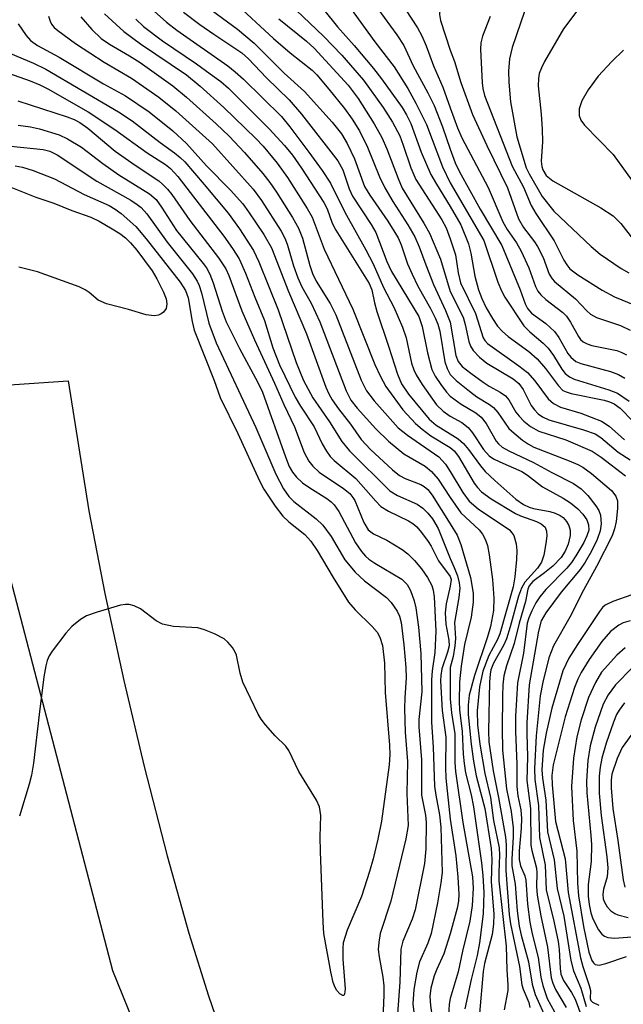
# Model space of a CAD drawing. Units: inches. Extents: x 1261761 to 1267761, y 481455 to 485455.
# Drawn here: x 1265933 to 1266027, y 481616 to 481770 of the extents above; entities that cross this region are included whole.
import ezdxf

# ---------------------------------------------------------------- set-up
doc = ezdxf.new("R2010")
doc.units = ezdxf.units.IN
doc.header["$MEASUREMENT"] = 0
doc.layers.add('TRANS-Road', color=130, linetype='Continuous')
doc.layers.add('Undefined', color=1, linetype='Continuous')

msp = doc.modelspace()

# ---------------------------------------------------------------- linework, layer by layer
at = {"layer": 'TRANS-Road'}
msp.add_polyline3d([(1265955.28, 481601.52, 0), (1265947.28, 481621.3, 0), (1265923.43, 481712.38, 0), (1265940.29, 481713.54, 0), (1265943.49, 481693.19, 0), (1265946.02, 481680.27, 0), (1265948.99, 481666.68, 0), (1265952.17, 481653.23, 0), (1265955.76, 481639.27, 0), (1265959.16, 481627.22, 0), (1265962.21, 481617.4, 0), (1265965.33, 481608.37, 0)], dxfattribs=at)
at = {"layer": 'Undefined'}
msp.add_line((1266000, 481668.72, 238), (1266000, 481663.81, 238), dxfattribs=at)
for points, elevation in [([(1265983.7, 481778.45), (1265991.64, 481767.56), (1265992.72, 481765.93), (1265994.2, 481762.75), (1265996.49, 481758.54), (1265997.46, 481756.55), (1265998.76, 481753.23), (1266000, 481749.73)], 210), ([(1265972.75, 481774.51), (1265980.19, 481767.39), (1265983.06, 481764.43), (1265986.46, 481760.48), (1265989.5, 481756.23), (1265990.95, 481753.93), (1265992.1, 481751.79), (1265992.66, 481750.34), (1265993.83, 481746.78), (1265994.63, 481744.96), (1265998.7, 481738.67), (1265999.33, 481737.42), (1266000, 481735.71)], 216), ([(1265978.29, 481773.93), (1265982.37, 481768.82), (1265984.98, 481765.92), (1265988.02, 481762.34), (1265989.27, 481760.73), (1265992.49, 481756.22), (1265993.16, 481755.1), (1265993.81, 481753.73), (1265995.47, 481749.26), (1265996.97, 481745.77), (1265997.82, 481744.25), (1266000, 481740.77)], 214), ([(1265982.73, 481774.09), (1265988.23, 481766.47), (1265991.23, 481762.59), (1265993.34, 481759.18), (1265994.62, 481756.91), (1265996.27, 481753.55), (1265998.79, 481746.97), (1266000, 481744.48)], 212), ([(1266000, 481774), (1265999.33, 481773.34), (1265998.83, 481772.59), (1265998.38, 481771.43), (1265998.29, 481770.76), (1265998.48, 481769.8), (1266000, 481765.21)], 206), ([(1265961.05, 481772.62), (1265966.74, 481768.46), (1265969.36, 481766.3), (1265974.01, 481761.59), (1265977.22, 481758.75), (1265981.55, 481753.95), (1265983.02, 481752.09), (1265983.88, 481750.6), (1265985.03, 481748.2), (1265986.58, 481743.91), (1265987.43, 481742.52), (1265990.22, 481738.49), (1265991.84, 481735.88), (1265992.34, 481734.78), (1265993.33, 481731.79), (1265994.02, 481730.17), (1265994.92, 481728.32), (1265996.9, 481724.83), (1265997.65, 481723.36), (1265998.05, 481722.37), (1265998.35, 481721.27), (1265999.13, 481716.51), (1265999.5, 481715.45), (1266000, 481714.52)], 222), ([(1265966.18, 481772.75), (1265972.36, 481767), (1265974.98, 481764.77), (1265978.39, 481762.04), (1265979.15, 481761.33), (1265981.04, 481759.12), (1265983.44, 481756.06), (1265984.64, 481754.39), (1265985.79, 481752.58), (1265987.08, 481750.01), (1265988.94, 481745.41), (1265989.75, 481743.66), (1265991.03, 481741.54), (1265993.39, 481737.91), (1265994.47, 481736.02), (1265995.16, 481734.45), (1265996.16, 481731.65), (1265997.39, 481728.59), (1265999.26, 481724.52), (1266000, 481722.66)], 220), ([(1265937.2, 481770.51), (1265937.44, 481769.71), (1265937.68, 481769.25), (1265938.1, 481768.73), (1265938.64, 481768.24), (1265941.41, 481766.23), (1265945.89, 481763.32), (1265950.17, 481760.82), (1265954.44, 481757.82), (1265957.1, 481755.73), (1265962.86, 481750.57), (1265969.18, 481743.49), (1265970.51, 481741.69), (1265973.55, 481736.91), (1265974.2, 481735.72), (1265974.57, 481734.71), (1265975.5, 481731.47), (1265976.16, 481729.6), (1265976.81, 481728.22), (1265978.23, 481725.64), (1265979.62, 481722.72), (1265983.71, 481711.98), (1265984.43, 481710.5), (1265985.43, 481709.23), (1265988.34, 481706.04), (1265990.35, 481704.1), (1265992.74, 481702.12), (1265996.06, 481700.19), (1265997.08, 481699.37), (1265998.11, 481698.16), (1266000, 481695.27)], 234), ([(1265942.28, 481770.39), (1265943.98, 481768.4), (1265945.41, 481767.03), (1265946.72, 481766.12), (1265949.87, 481764.33), (1265951.53, 481763.26), (1265956.65, 481759.59), (1265958.78, 481757.86), (1265963.41, 481753.7), (1265965.43, 481751.75), (1265967.81, 481749.22), (1265970.72, 481745.91), (1265971.8, 481744.51), (1265972.84, 481742.98), (1265975.35, 481739.04), (1265976.29, 481737.39), (1265976.88, 481735.83), (1265978.04, 481731.56), (1265978.47, 481730.28), (1265979.05, 481729.1), (1265981.21, 481725.61), (1265982.12, 481723.84), (1265986.09, 481713.64), (1265986.93, 481711.96), (1265988.12, 481710.38), (1265991.87, 481706.19), (1265993.29, 481705.01), (1265998.2, 481701.62), (1265999.24, 481700.5), (1266000, 481699.33)], 232), ([(1265945.97, 481770.85), (1265948.99, 481768.1), (1265951.56, 481766.18), (1265958.75, 481761.31), (1265960.89, 481759.54), (1265964.58, 481756.22), (1265969.62, 481751.41), (1265970.75, 481750.19), (1265972.93, 481747.55), (1265974.55, 481745.3), (1265977.65, 481740.43), (1265978.39, 481739.09), (1265980.28, 481734.1), (1265984.75, 481724.72), (1265988.22, 481716.07), (1265989.09, 481714.19), (1265989.92, 481712.62), (1265992.58, 481709), (1265994.55, 481706.87), (1265995.63, 481705.94), (1265996.98, 481704.91), (1266000, 481703.1)], 230), ([(1265953.73, 481771.3), (1265955.64, 481769.56), (1265957.27, 481768.31), (1265965.21, 481762.73), (1265966.38, 481761.82), (1265967.66, 481760.67), (1265973.6, 481754.81), (1265974.92, 481753.22), (1265977.88, 481749.27), (1265980, 481746.36), (1265981.28, 481744.42), (1265983.52, 481739.85), (1265986.8, 481734), (1265987.94, 481731.78), (1265989.56, 481728.1), (1265991.17, 481725.04), (1265992.55, 481721.9), (1265993.08, 481720.25), (1265993.95, 481716.3), (1265994.31, 481715.21), (1265994.66, 481714.44), (1265995.61, 481712.93), (1265997.87, 481709.78), (1265998.9, 481708.76), (1266000, 481708.02)], 226), ([(1265958.3, 481771.14), (1265960.87, 481769.22), (1265963.06, 481767.69), (1265967.44, 481764.79), (1265968.47, 481763.84), (1265971.28, 481760.85), (1265974.82, 481757.44), (1265976.76, 481755.19), (1265982.44, 481747.89), (1265983.23, 481746.51), (1265984.22, 481743.51), (1265984.73, 481742.37), (1265987.65, 481737.94), (1265988.34, 481736.72), (1265990.07, 481732.17), (1265990.8, 481730.59), (1265995.1, 481723.55), (1265995.63, 481722.01), (1265996.42, 481717.89), (1265997.13, 481715.31), (1265997.66, 481714.26), (1265998.5, 481712.94), (1265999.41, 481711.73), (1266000, 481711.14)], 224), ([(1265992.98, 481771.54), (1265994.86, 481768.66), (1265995.56, 481767.42), (1265996.24, 481765.86), (1265997.36, 481762.73), (1265998.81, 481759.4), (1266000, 481756.16)], 208), ([(1266020.08, 481771.7), (1266017.72, 481768.51), (1266014.74, 481763.41), (1266014.24, 481762.43), (1266013.91, 481761.54), (1266013.77, 481760.78), (1266013.74, 481759.63), (1266014.2, 481755.17), (1266014.37, 481752.86), (1266014.4, 481750.84), (1266014.22, 481747.86), (1266014.29, 481747.01), (1266014.44, 481746.48), (1266014.99, 481745.63), (1266016.01, 481744.78), (1266023.53, 481740.57), (1266025.47, 481739.32), (1266026.66, 481738.08), (1266029.34, 481734.61)], 200), ([(1265932.47, 481769.3), (1265933.72, 481767.5), (1265934.39, 481766.7), (1265935.48, 481765.91), (1265938.86, 481764.12), (1265945.8, 481759.93), (1265949.26, 481758.04), (1265952.94, 481755.53), (1265956.61, 481752.59), (1265958.79, 481750.61), (1265961.91, 481747.14), (1265965.66, 481743.33), (1265967.57, 481741.18), (1265968.48, 481739.94), (1265970.84, 481736.36), (1265972.04, 481734.32), (1265974.72, 481727.47), (1265977.55, 481720.87), (1265980.55, 481712.53), (1265981.01, 481711.49), (1265981.55, 481710.54), (1265982.53, 481709.16), (1265984.42, 481706.74), (1265986.05, 481704.33), (1265987.53, 481702.78), (1265990.96, 481699.61), (1265992.04, 481698.73), (1265992.93, 481698.24), (1265995.42, 481697.31), (1265995.92, 481697.03), (1265996.5, 481696.52), (1265997.16, 481695.63), (1266000, 481691.19)], 236), ([(1265950.84, 481770.04), (1265952.05, 481768.91), (1265955, 481766.65), (1265960.32, 481763.06), (1265962.49, 481761.51), (1265964.12, 481760.28), (1265965.33, 481759.23), (1265971.71, 481752.91), (1265974.1, 481750.28), (1265975.36, 481748.76), (1265976.76, 481746.76), (1265980.22, 481741.37), (1265980.75, 481740.37), (1265981.56, 481738.17), (1265982.09, 481737.07), (1265987.34, 481728.75), (1265987.74, 481727.75), (1265988.13, 481725.73), (1265988.52, 481724.33), (1265990.35, 481718.96), (1265991.73, 481714.57), (1265992.35, 481713.07), (1265993.48, 481711.45), (1265996.69, 481707.53), (1265997.78, 481706.61), (1266000, 481705.24)], 228), ([(1265973.22, 481770.06), (1265977.51, 481766.6), (1265978.74, 481765.48), (1265984.04, 481759.71), (1265985.6, 481757.64), (1265988.12, 481753.67), (1265989.3, 481751.55), (1265990.09, 481749.79), (1265991.83, 481745.15), (1265992.5, 481743.65), (1265995.88, 481738.13), (1265996.73, 481736.58), (1265998.48, 481732.53), (1266000, 481727.49)], 218), ([(1265930.25, 481765.11), (1265934.87, 481763.14), (1265936.79, 481762.22), (1265948.15, 481755.56), (1265950.29, 481754.14), (1265954.65, 481750.78), (1265956.92, 481749.15), (1265957.8, 481748.42), (1265958.5, 481747.72), (1265961.52, 481744.22), (1265965.27, 481739.7), (1265967.07, 481737.25), (1265969.26, 481733.9), (1265970.1, 481732.1), (1265973.11, 481724.59), (1265975.91, 481716.38), (1265977.05, 481713.55), (1265978.52, 481710.88), (1265981.12, 481707.09), (1265983.04, 481704.04), (1265984.23, 481702.56), (1265990.56, 481696.33), (1265991.76, 481695.58), (1265994.81, 481694.23), (1265995.7, 481693.6), (1265996.51, 481692.86), (1265997.21, 481691.93), (1265998.09, 481690.42), (1266000, 481685.73)], 238), ([(1266000, 481765.21), (1266000.66, 481763.42), (1266001.67, 481760.16), (1266003.47, 481755.16), (1266005.72, 481750.28), (1266008.95, 481743.7), (1266010.64, 481738.83), (1266011.43, 481737.49), (1266013.16, 481735.23), (1266013.61, 481734.52), (1266014.5, 481732.77), (1266015.47, 481730.21), (1266015.91, 481729.48), (1266016.27, 481729.04), (1266019.57, 481726.34), (1266021.33, 481724.44), (1266021.9, 481723.93), (1266022.87, 481723.4), (1266026.62, 481722.14), (1266028.1, 481721.44)], 206), ([(1266027.09, 481765.2), (1266025.26, 481763.41), (1266023.11, 481761.13), (1266021.53, 481758.98), (1266020.56, 481757.28), (1266020.13, 481756.03), (1266020.15, 481754.98), (1266020.41, 481754.27), (1266020.98, 481753.45), (1266025.45, 481748.91), (1266029.11, 481743.83)], 198), ([(1265927.69, 481762.76), (1265934.32, 481760.38), (1265935.86, 481759.75), (1265937.09, 481759.14), (1265943.41, 481755.56), (1265947.56, 481752.8), (1265952.64, 481749.15), (1265955.49, 481747.31), (1265956.28, 481746.71), (1265957.41, 481745.46), (1265964.62, 481736.1), (1265965.98, 481734.19), (1265966.98, 481732.57), (1265968.01, 481730.36), (1265969.44, 481726.57), (1265970.95, 481722.94), (1265972.29, 481718.67), (1265973.33, 481716.03), (1265975.73, 481710.95), (1265976.58, 481709.54), (1265978.73, 481706.33), (1265979.97, 481703.67), (1265980.64, 481702.53), (1265981.25, 481701.7), (1265981.85, 481701.08), (1265985.24, 481698.26), (1265988.38, 481694.69), (1265989.16, 481693.9), (1265990.33, 481693.15), (1265993.48, 481691.66), (1265994.15, 481691.23), (1265994.77, 481690.7), (1265995.52, 481689.83), (1265996.55, 481688.43), (1265997.01, 481687.69), (1265998.17, 481685.41), (1266000, 481682.93)], 240), ([(1265932.43, 481757.27), (1265940.14, 481754.79), (1265941.21, 481754.36), (1265942.11, 481753.89), (1265943.33, 481753.02), (1265947.64, 481749.43), (1265950.77, 481747.2), (1265954.46, 481744.75), (1265955.09, 481744.22), (1265955.81, 481743.47), (1265956.49, 481742.61), (1265959.3, 481738.56), (1265963.79, 481732.76), (1265964.93, 481731.02), (1265965.38, 481730), (1265967.43, 481724.46), (1265969.4, 481719.95), (1265972.55, 481713.13), (1265973.96, 481709.83), (1265975.66, 481706.33), (1265977.15, 481702.33), (1265977.9, 481700.96), (1265978.54, 481700.16), (1265979.5, 481699.27), (1265983.3, 481696.69), (1265984.29, 481695.9), (1265984.78, 481695.31), (1265985.07, 481694.82), (1265986.47, 481691.39), (1265987.16, 481690.23), (1265988, 481689.59), (1265990.07, 481688.61), (1265991.29, 481687.91), (1265992.48, 481687.15), (1265993.38, 481686.46), (1265994.42, 481685.43), (1265995.51, 481684.16), (1265996.44, 481682.79), (1265997.1, 481681.54), (1265997.33, 481680.83), (1265997.49, 481679.75), (1265997.74, 481674.38), (1265997.58, 481671.06), (1265997.16, 481668.21), (1265997.04, 481666.78), (1265997.07, 481660.2), (1265997.34, 481656.27), (1265997.54, 481650.19), (1265997.72, 481648.75), (1265998.33, 481645.72), (1265998.54, 481643.78), (1265998.71, 481636.71), (1265998.54, 481635.06), (1265998.01, 481631.93), (1265996.99, 481627.17), (1265996.48, 481625.62), (1265995.2, 481622.71), (1265994.76, 481621.1), (1265994.3, 481618.38), (1265994.17, 481616.17), (1265994.34, 481614.43)], 242), ([(1266000, 481756.16), (1266001.12, 481753.06), (1266001.79, 481751.49), (1266005.93, 481743.72), (1266008.2, 481738.36), (1266008.89, 481737.19), (1266010.36, 481735.06), (1266011.06, 481733.79), (1266012.28, 481731.15), (1266013.3, 481728.24), (1266013.67, 481727.54), (1266014.14, 481726.94), (1266014.92, 481726.23), (1266017.59, 481724.17), (1266018.14, 481723.63), (1266018.79, 481722.68), (1266020.02, 481720.43), (1266020.34, 481719.99), (1266020.76, 481719.59), (1266021.38, 481719.28), (1266022.11, 481719.06), (1266026.04, 481718.24), (1266026.82, 481717.96), (1266027.52, 481717.57)], 208), ([(1265932.48, 481753.48), (1265934.38, 481753.23), (1265935.78, 481752.9), (1265938.87, 481751.94), (1265940.17, 481751.35), (1265942.34, 481750.05), (1265945.68, 481747.5), (1265948.17, 481745.73), (1265952.99, 481742.74), (1265954.01, 481741.84), (1265954.85, 481740.68), (1265957.22, 481737.03), (1265961.38, 481731.87), (1265961.88, 481731.15), (1265962.43, 481730.16), (1265962.96, 481728.81), (1265964.33, 481724.41), (1265964.99, 481722.76), (1265967.03, 481718.56), (1265969.94, 481713.26), (1265970.65, 481711.76), (1265974.22, 481701.62), (1265974.84, 481700.15), (1265975.34, 481699.25), (1265975.95, 481698.45), (1265976.89, 481697.58), (1265978.03, 481696.78), (1265980.69, 481695.12), (1265981.36, 481694.62), (1265981.87, 481694.12), (1265982.58, 481693.09), (1265985.19, 481688.22), (1265986.12, 481686.85), (1265986.75, 481686.13), (1265987.29, 481685.66), (1265988.22, 481685.03), (1265992.41, 481682.54), (1265993.27, 481681.69), (1265993.79, 481680.74), (1265994.36, 481679.15), (1265994.62, 481678.06), (1265995.02, 481675), (1265995.42, 481670.9), (1265995.57, 481664.92), (1265995.09, 481660.59), (1265995.06, 481659.45), (1265995.52, 481654.31), (1265995.52, 481648.78), (1265996.1, 481645.63), (1265996.23, 481644.49), (1265996.19, 481640.36), (1265995.95, 481638.1), (1265994.53, 481630.83), (1265994.05, 481629.37), (1265992.6, 481625.98), (1265992.25, 481624.68), (1265992.09, 481619.55), (1265991.73, 481614.6)], 244), ([(1266000, 481749.73), (1266000.78, 481747.57), (1266001.44, 481746.18), (1266004.65, 481740.36), (1266008.08, 481734.64), (1266010.92, 481727.73), (1266011.7, 481725.56), (1266012.05, 481724.8), (1266012.69, 481724.07), (1266014.93, 481722.5), (1266016.31, 481721.22), (1266016.97, 481720.3), (1266018.38, 481717.8), (1266018.86, 481717.19), (1266019.63, 481716.56), (1266020.42, 481716.2), (1266025.03, 481714.98), (1266026.28, 481714.52), (1266027.29, 481713.91)], 210), ([(1266000, 481744.48), (1266005.22, 481735.47), (1266007.42, 481728.93), (1266007.98, 481727.57), (1266008.54, 481726.57), (1266011.51, 481722.13), (1266012.41, 481721.19), (1266014.53, 481719.4), (1266015.31, 481718.61), (1266016.13, 481717.48), (1266017.44, 481715.32), (1266017.96, 481714.67), (1266018.61, 481714.15), (1266019.34, 481713.8), (1266024.8, 481712.13), (1266026.12, 481711.59), (1266027.97, 481710.36)], 212), ([(1266000, 481740.77), (1266001.64, 481737.88), (1266002.86, 481734.9), (1266003.22, 481733.49), (1266003.82, 481729.88), (1266004.43, 481727.75), (1266004.94, 481726.4), (1266005.61, 481724.93), (1266006.58, 481723.25), (1266007.38, 481722.07), (1266008.17, 481721.21), (1266009.04, 481720.46), (1266012.3, 481718.08), (1266013.59, 481716.97), (1266014.9, 481715.46), (1266016.89, 481712.71), (1266017.61, 481712.03), (1266018.1, 481711.79), (1266018.91, 481711.55), (1266024.04, 481710.49), (1266024.88, 481710.26), (1266025.63, 481709.94), (1266026.55, 481709.25), (1266028.57, 481707.17)], 214), ([(1266000, 481735.71), (1266000.81, 481733.22), (1266001.22, 481730.38), (1266001.6, 481728.84), (1266003.92, 481724.02), (1266005.16, 481720.24), (1266005.4, 481719.83), (1266005.83, 481719.33), (1266010.7, 481715.86), (1266012.07, 481714.8), (1266013.23, 481713.54), (1266015.31, 481710.7), (1266016.11, 481709.99), (1266017.24, 481709.42), (1266020.38, 481708.46), (1266023.64, 481707.21), (1266024.84, 481706.42), (1266027.24, 481704.32)], 216), ([(1266000, 481727.49), (1266002.01, 481723.48), (1266002.35, 481722.32), (1266002.89, 481719.64), (1266003.17, 481718.92), (1266003.59, 481718.24), (1266004.59, 481717.2), (1266005.71, 481716.27), (1266009.81, 481713.81), (1266010.73, 481713.1), (1266011.39, 481712.16), (1266012.64, 481709.68), (1266013.14, 481708.99), (1266013.74, 481708.37), (1266014.42, 481707.87), (1266015.38, 481707.43), (1266020.8, 481705.88), (1266022.62, 481705.21), (1266023.53, 481704.65), (1266026.25, 481702.39), (1266028.14, 481701.15)], 218), ([(1266000, 481722.66), (1266000.85, 481717.48), (1266001.21, 481716.56), (1266001.88, 481715.77), (1266003.21, 481714.69), (1266005.12, 481713.3), (1266006.08, 481712.69), (1266007.82, 481711.74), (1266008.62, 481711.15), (1266009.13, 481710.54), (1266010.27, 481708.63), (1266010.75, 481707.97), (1266011.49, 481707.21), (1266012.52, 481706.37), (1266013.84, 481705.67), (1266018.08, 481704.3), (1266022.16, 481702.54), (1266023.6, 481701.6), (1266027.4, 481698.68)], 220), ([(1266000, 481714.52), (1266000.94, 481713.58), (1266002.99, 481711.89), (1266004.17, 481711.03), (1266006.11, 481709.84), (1266006.73, 481709.34), (1266007.42, 481708.55), (1266009.17, 481706.09), (1266009.98, 481705.32), (1266011.28, 481704.27), (1266012.2, 481703.63), (1266013.06, 481703.17), (1266018.57, 481701.04), (1266019.92, 481700.45), (1266020.74, 481700), (1266022.05, 481699.02), (1266025.19, 481696.36), (1266025.89, 481695.51), (1266026.14, 481694.74), (1266026.16, 481693.59), (1266025.94, 481691.52), (1266025.69, 481690.38), (1266025.3, 481689.31), (1266022.85, 481684.52), (1266020.8, 481680.81), (1266018.66, 481676.56), (1266016.13, 481672.09), (1266015.41, 481670.23), (1266014.49, 481666.45), (1266014.07, 481664.28), (1266013.42, 481658.06), (1266013.15, 481652.96), (1266013.19, 481651.22), (1266013.81, 481647.15), (1266013.92, 481642.13), (1266014.82, 481637.85), (1266014.99, 481634), (1266016.2, 481629.06), (1266016.85, 481625.9), (1266017, 481624.63), (1266017.15, 481621.68), (1266017.28, 481620.82), (1266017.7, 481619.79), (1266018.96, 481617.93), (1266019.51, 481616.9), (1266020.91, 481613.11)], 222), ([(1266000, 481711.14), (1266001.68, 481709.87), (1266004, 481708.52), (1266004.85, 481707.86), (1266005.6, 481706.87), (1266007.16, 481704.11), (1266007.51, 481703.69), (1266008.12, 481703.16), (1266009.13, 481702.6), (1266013, 481700.77), (1266015.88, 481699.19), (1266019.25, 481697.47), (1266020.47, 481696.65), (1266021.5, 481695.61), (1266022.77, 481694), (1266023.22, 481693.27), (1266023.48, 481692.51), (1266023.58, 481691.16), (1266023.45, 481690.07), (1266022.95, 481688.71), (1266022.09, 481686.91), (1266021.1, 481685.19), (1266020.29, 481684.03), (1266017.34, 481680.48), (1266014.92, 481677.24), (1266014.22, 481676), (1266013.77, 481674.42), (1266012.32, 481665.99), (1266011.98, 481660.05), (1266011.96, 481658.4), (1266012.09, 481654.74), (1266011.97, 481651.04), (1266012.56, 481646.67), (1266012.6, 481640.96), (1266012.73, 481640.13), (1266013.48, 481637.34), (1266013.53, 481636.63), (1266013.47, 481634.49), (1266013.56, 481633.16), (1266014.14, 481629.92), (1266015.21, 481625), (1266015.78, 481620.23), (1266016.02, 481619.41), (1266016.46, 481618.38), (1266018.1, 481615.57)], 224), ([(1266000, 481708.02), (1266001.82, 481707.02), (1266002.77, 481706.24), (1266003.46, 481705.37), (1266005.17, 481702.78), (1266006.1, 481701.8), (1266006.77, 481701.35), (1266007.75, 481700.84), (1266011.19, 481699.34), (1266012.08, 481698.75), (1266014.39, 481696.97), (1266017.63, 481695.2), (1266018.8, 481694.47), (1266019.93, 481693.53), (1266020.72, 481692.68), (1266021.34, 481691.77), (1266021.62, 481691.02), (1266021.63, 481690.19), (1266021.36, 481689.28), (1266020.85, 481688.25), (1266019.62, 481686.17), (1266018.92, 481685.14), (1266018.21, 481684.25), (1266014.92, 481680.89), (1266013.99, 481679.78), (1266013.38, 481678.84), (1266012.73, 481677.58), (1266012.28, 481676.5), (1266012.04, 481675.67), (1266011.44, 481670.98), (1266010.51, 481666.33), (1266010.19, 481661.1), (1266010.18, 481658.74), (1266010.38, 481653.64), (1266010.4, 481650.11), (1266010.57, 481648.69), (1266011.03, 481646.5), (1266011.15, 481645.1), (1266011.1, 481643.62), (1266010.77, 481640.05), (1266010.76, 481638.73), (1266010.97, 481637.74), (1266011.63, 481636.14), (1266011.81, 481635.48), (1266012.07, 481631.74), (1266012.45, 481628.92), (1266012.81, 481627.09), (1266013.73, 481623.42), (1266014.17, 481620.31), (1266014.45, 481619.02), (1266015.13, 481616.99), (1266016.85, 481613.87)], 226), ([(1266000, 481699.33), (1266001.98, 481696.05), (1266002.97, 481694.71), (1266004.38, 481693.52), (1266009.23, 481690.22), (1266009.64, 481689.78), (1266009.91, 481689.33), (1266010.3, 481688.05), (1266010.38, 481686.99), (1266010.34, 481685.62), (1266010.1, 481682.9), (1266009.83, 481681.35), (1266007.75, 481673.98), (1266007.37, 481673.08), (1266006.02, 481670.62), (1266005.1, 481668.16), (1266004.57, 481665.69), (1266004.21, 481661.95), (1266004.27, 481659.75), (1266004.62, 481656.73), (1266005.41, 481652.16), (1266006.26, 481648.43), (1266006.76, 481644.81), (1266007.63, 481640.56), (1266007.7, 481639.41), (1266007.57, 481636.7), (1266007.61, 481635.4), (1266008.73, 481625.16), (1266008.84, 481621.45), (1266009.01, 481619.13), (1266008.98, 481618.27), (1266008.41, 481615.21)], 232), ([(1266000, 481695.27), (1266001.66, 481692.88), (1266004.52, 481690.24), (1266005.04, 481689.56), (1266005.46, 481688.8), (1266005.8, 481687.77), (1266006.06, 481686.33), (1266006.59, 481682.47), (1266006.83, 481679.58), (1266006.76, 481677.65), (1266006.27, 481675.11), (1266005.83, 481673.52), (1266003.76, 481667.46), (1266002.97, 481664.38), (1266002.77, 481662.81), (1266002.81, 481661.37), (1266003.25, 481656.72), (1266003.61, 481654.09), (1266004.04, 481651.79), (1266005.4, 481646.68), (1266006.4, 481640.41), (1266006.5, 481638.77), (1266006.4, 481635.28), (1266006.81, 481630.18), (1266006.76, 481628.63), (1266006.52, 481626.98), (1266005.37, 481622.44), (1266005.13, 481621.21), (1266004.59, 481614.66)], 234), ([(1266000, 481691.19), (1266001.07, 481689.38), (1266001.65, 481687.94), (1266003.14, 481682.8), (1266003.57, 481680.36), (1266003.57, 481678.94), (1266003.25, 481676.6), (1266002.24, 481672.33), (1266001.7, 481668.92), (1266001.45, 481666.48), (1266001.37, 481663.39), (1266001.46, 481662.1), (1266001.87, 481658.7), (1266002.02, 481655.19), (1266002.16, 481653.72), (1266002.39, 481652.27), (1266003.26, 481648.81), (1266003.61, 481646.95), (1266004.87, 481638.21), (1266005.08, 481636.22), (1266005.23, 481633.54), (1266005.12, 481630.23), (1266004.57, 481625.68), (1266004.2, 481623.72), (1266003.24, 481619.94), (1266002.26, 481615.39)], 236), ([(1266000, 481685.73), (1266000.62, 481684.37), (1266001.11, 481683.04), (1266001.4, 481681.96), (1266001.48, 481681.12), (1266001.33, 481679.66), (1266000.67, 481675.75), (1266000.8, 481673.25), (1266000.71, 481672.1), (1266000.43, 481670.46), (1266000, 481668.72)], 238), ([(1266000, 481682.93), (1266000.16, 481682.46), (1266000, 481681.43)], 240), ([(1266000, 481681.43), (1265999.38, 481678.69), (1265999.21, 481677.28), (1265999.3, 481675.51), (1265999.78, 481672.97), (1265999.81, 481672.09), (1265999.59, 481671.14), (1265998.68, 481668.5), (1265998.52, 481667.47), (1265998.49, 481666.63), (1265998.75, 481662.02), (1265999.31, 481657.84), (1265999.25, 481653.07), (1265999.32, 481651.41), (1266000, 481645.03)], 240), ([(1266028.36, 481680.05), (1266025.42, 481679.04), (1266024.21, 481678.45), (1266023.81, 481678.09), (1266023.31, 481677.46), (1266019.87, 481672.3), (1266018.55, 481670.16), (1266017.6, 481668.22), (1266015.88, 481662.34), (1266015.01, 481658.45), (1266014.52, 481655.78), (1266014.29, 481652.72), (1266014.39, 481651.45), (1266014.92, 481648.01), (1266015.22, 481643.02), (1266016.24, 481638.69), (1266016.7, 481634.19), (1266017.73, 481629.87), (1266018.85, 481622.93), (1266019.26, 481621.32), (1266020.39, 481618.62), (1266021.26, 481615.75)], 220), ([(1266028.09, 481676), (1266027.03, 481675.71), (1266026.32, 481675.34), (1266025.02, 481674.33), (1266023.69, 481672.78), (1266021.71, 481669.95), (1266020.47, 481667.93), (1266019.93, 481666.89), (1266019.42, 481665.58), (1266017.97, 481661.03), (1266016.08, 481653.51), (1266015.88, 481651.85), (1266015.93, 481650.39), (1266016.43, 481644.66), (1266017.97, 481638.8), (1266018.44, 481633.57), (1266020.33, 481623.33), (1266020.7, 481622), (1266021.73, 481619.05), (1266021.89, 481618.22), (1266021.86, 481617.01), (1266021.96, 481616.66), (1266022.21, 481616.41), (1266023.24, 481615.93)], 218), ([(1266027.31, 481671.8), (1266026.01, 481670.65), (1266023.65, 481667.98), (1266022.69, 481666.38), (1266021.6, 481664.05), (1266020.44, 481660.54), (1266019.8, 481657.86), (1266019.25, 481654.55), (1266018.96, 481650.14), (1266019.2, 481644.8), (1266019.76, 481640), (1266019.9, 481635.04), (1266020.04, 481633.04), (1266020.81, 481628.27), (1266021.68, 481624.21), (1266022.1, 481622.93), (1266022.36, 481622.55), (1266022.64, 481622.33), (1266023.27, 481622.22), (1266024.33, 481622.46), (1266027.56, 481623.58)], 216), ([(1266028.46, 481668.74), (1266025.8, 481666), (1266024.68, 481664.47), (1266023.91, 481663.01), (1266022.67, 481659.39), (1266021.86, 481656.48), (1266021.5, 481654.2), (1266021.27, 481650.95), (1266021.33, 481649.15), (1266021.97, 481642.48), (1266022.05, 481641.04), (1266022.01, 481638.39), (1266021.55, 481634.81), (1266021.54, 481632.99), (1266021.71, 481631.69), (1266021.99, 481630.39), (1266022.24, 481629.59), (1266022.73, 481628.49), (1266023.18, 481627.73), (1266023.7, 481627.06), (1266024.12, 481626.72), (1266024.61, 481626.51), (1266025.66, 481626.43), (1266028.38, 481626.64)], 214), ([(1266000, 481663.81), (1266000.21, 481661.62), (1266000.71, 481658.33), (1266000.71, 481653.87), (1266000.79, 481652.48), (1266001.96, 481644.5), (1266003.46, 481636.03), (1266003.6, 481634.25), (1266003.44, 481631.54), (1266003.06, 481629.09), (1266001.91, 481624.4), (1266001.23, 481621.16), (1266000, 481616.98)], 238), ([(1266027.22, 481663.18), (1266026.38, 481662.07), (1266025.98, 481661.38), (1266025.49, 481660.18), (1266024.35, 481656.91), (1266023.67, 481654.57), (1266023.4, 481653.13), (1266023.25, 481651.74), (1266023.27, 481649.09), (1266023.6, 481645.6), (1266024.48, 481639.11), (1266024.63, 481637.42), (1266024.5, 481636.03), (1266023.97, 481634.1), (1266023.83, 481633.29), (1266023.9, 481632.57), (1266024.1, 481632.05), (1266024.52, 481631.32), (1266025.07, 481630.72), (1266025.7, 481630.27), (1266026.2, 481630.06), (1266027.82, 481629.66)], 212), ([(1266028.81, 481658.89), (1266026.89, 481656.24), (1266026.07, 481654.52), (1266025.27, 481652.05), (1266025.16, 481651.12), (1266025.15, 481649.94), (1266025.38, 481646.69), (1266026.19, 481641.67), (1266027.04, 481635.54), (1266027.3, 481634.39)], 210), ([(1266000, 481645.03), (1266000.88, 481639.31), (1266001.2, 481635.95), (1266001.33, 481633.29), (1266001.27, 481632.18), (1266001.09, 481631.12), (1266000, 481627.11)], 240), ([(1266000, 481627.11), (1265999, 481623.97), (1265997.88, 481621.58), (1265997.48, 481620.54), (1265996.94, 481618.59), (1265996.78, 481617.32), (1265996.89, 481615.91), (1265997.5, 481611.8), (1265997.76, 481608.43), (1265997.96, 481607.02), (1265999.2, 481601.81), (1265999.65, 481600.36), (1266000, 481599.53)], 240), ([(1266000, 481616.98), (1265999.8, 481616.09), (1265999.76, 481615.19), (1265999.79, 481612.59), (1266000, 481609.92)], 238)]:
    msp.add_lwpolyline(points, dxfattribs=dict(at, elevation=elevation))
for points in [[(1266012.27, 481773.27, 202), (1266009.67, 481765.59, 202), (1266009.24, 481763.84, 202), (1266009.1, 481761.9, 202), (1266009.14, 481760.21, 202), (1266009.42, 481757.11, 202), (1266010.41, 481751.66, 202), (1266011.88, 481746.79, 202), (1266012.35, 481745.85, 202), (1266014.38, 481742.33, 202), (1266016.17, 481740.01, 202), (1266022.01, 481734.53, 202), (1266023.43, 481733.31, 202), (1266026.7, 481731.09, 202), (1266027.93, 481730.37, 202)], [(1266006.22, 481770.46, 204), (1266005.05, 481767.36, 204), (1266004.77, 481766.31, 204), (1266004.71, 481765.37, 204), (1266004.99, 481760.08, 204), (1266005.08, 481759.2, 204), (1266005.33, 481758.11, 204), (1266009.69, 481747.07, 204), (1266011.45, 481743.79, 204), (1266012.65, 481740.92, 204), (1266013.39, 481739.67, 204), (1266016.26, 481735.39, 204), (1266017.75, 481732.37, 204), (1266018.19, 481731.65, 204), (1266018.7, 481731.03, 204), (1266019.92, 481730.06, 204), (1266023.73, 481727.66, 204), (1266025.69, 481726.65, 204), (1266028.86, 481725.33, 204)], [(1265931.31, 481750.18, 246), (1265936.35, 481749.69, 246), (1265937.42, 481749.39, 246), (1265938.55, 481748.81, 246), (1265944.73, 481744.71, 246), (1265950.08, 481741.74, 246), (1265951.08, 481741.09, 246), (1265951.66, 481740.6, 246), (1265952.56, 481739.59, 246), (1265955.76, 481735.19, 246), (1265959.7, 481730.24, 246), (1265960.44, 481729.11, 246), (1265960.75, 481728.41, 246), (1265961.09, 481727.29, 246), (1265962.24, 481722.53, 246), (1265963.42, 481719.45, 246), (1265969.6, 481706.25, 246), (1265972.72, 481698.91, 246), (1265973.93, 481696.66, 246), (1265974.78, 481695.46, 246), (1265975.54, 481694.64, 246), (1265979.03, 481691.94, 246), (1265980.06, 481690.96, 246), (1265981.38, 481689.18, 246), (1265983.54, 481685.52, 246), (1265985.12, 481683.6, 246), (1265986.59, 481682.26, 246), (1265990.01, 481679.68, 246), (1265990.75, 481678.87, 246), (1265991.71, 481677.54, 246), (1265992.08, 481676.73, 246), (1265992.31, 481675.75, 246), (1265992.73, 481672.27, 246), (1265993.05, 481668.71, 246), (1265993.08, 481667.09, 246), (1265992.87, 481663.99, 246), (1265992.86, 481662.29, 246), (1265992.96, 481658.59, 246), (1265993.31, 481654.04, 246), (1265993.19, 481649.01, 246), (1265993.42, 481644.01, 246), (1265993.07, 481641.95, 246), (1265990.7, 481632.19, 246), (1265989.05, 481627.13, 246), (1265988.82, 481625.76, 246), (1265988.75, 481624.65, 246), (1265988.87, 481623.5, 246), (1265989.44, 481620.32, 246), (1265989.6, 481618.96, 246), (1265989.61, 481617.58, 246), (1265989.42, 481612.45, 246)], [(1265931.97, 481747.09, 248), (1265933.12, 481746.9, 248), (1265934.82, 481746.36, 248), (1265938.16, 481745.06, 248), (1265942.77, 481742.65, 248), (1265946.66, 481740.9, 248), (1265947.64, 481740.33, 248), (1265948.54, 481739.66, 248), (1265950.86, 481737.63, 248), (1265952.49, 481735.73, 248), (1265957.76, 481728.96, 248), (1265958.64, 481727.65, 248), (1265959.03, 481726.49, 248), (1265959.65, 481722.78, 248), (1265959.99, 481721.45, 248), (1265963.09, 481713.55, 248), (1265964.04, 481710.89, 248), (1265966.77, 481705.28, 248), (1265970.18, 481697.9, 248), (1265970.84, 481696.6, 248), (1265972.61, 481693.95, 248), (1265973.82, 481692.38, 248), (1265974.76, 481691.46, 248), (1265977.24, 481689.48, 248), (1265978.2, 481688.47, 248), (1265979.17, 481687.02, 248), (1265981.68, 481682.78, 248), (1265984.09, 481678.93, 248), (1265985.13, 481677.73, 248), (1265987.81, 481675.12, 248), (1265988.55, 481674.22, 248), (1265988.98, 481673.48, 248), (1265989.38, 481672.17, 248), (1265989.7, 481669.4, 248), (1265989.82, 481664.82, 248), (1265990.51, 481656.58, 248), (1265990.54, 481655.13, 248), (1265990.44, 481653.49, 248), (1265989.23, 481644.72, 248), (1265988.68, 481641.88, 248), (1265987.93, 481638.8, 248), (1265987.38, 481636.84, 248), (1265986.12, 481632.92, 248), (1265983.9, 481627.67, 248), (1265983.27, 481625.71, 248), (1265983.2, 481624.86, 248), (1265983.23, 481623.14, 248), (1265983.58, 481618.5, 248), (1265983.49, 481617.68, 248), (1265983.34, 481617.47, 248), (1265983.22, 481617.46, 248)], [(1265931.06, 481743.86, 250), (1265935.2, 481742.24, 250), (1265938.05, 481741.28, 250), (1265940.83, 481740.16, 250), (1265943.81, 481739.08, 250), (1265945.11, 481738.46, 250), (1265947.13, 481737.29, 250), (1265948.37, 481736.53, 250), (1265949.26, 481735.86, 250), (1265950.04, 481735.09, 250), (1265950.99, 481733.94, 250), (1265953.41, 481730.72, 250), (1265954.13, 481729.48, 250), (1265955.2, 481727.38, 250), (1265955.58, 481726.31, 250), (1265955.69, 481725.53, 250), (1265955.58, 481724.81, 250), (1265955.2, 481724.26, 250), (1265954.83, 481723.98, 250), (1265954.41, 481723.77, 250), (1265953.72, 481723.67, 250)], [(1265953.72, 481723.67, 250), (1265952.46, 481723.84, 250), (1265949.73, 481724.69, 250), (1265946.25, 481725.54, 250), (1265944.97, 481726.12, 250), (1265943.56, 481727.34, 250), (1265942.93, 481727.74, 250), (1265941.99, 481728.19, 250), (1265935.46, 481730.57, 250), (1265932.59, 481731.28, 250)], [(1266000, 481705.24, 228), (1266001.21, 481704.44, 228), (1266002.07, 481703.7, 228), (1266002.86, 481702.78, 228), (1266004.72, 481700.24, 228), (1266005.45, 481699.36, 228), (1266006.95, 481697.93, 228), (1266010.27, 481695.05, 228), (1266011.46, 481694.21, 228), (1266012.34, 481693.79, 228), (1266013, 481693.59, 228), (1266015.55, 481693.1, 228), (1266016.4, 481692.83, 228), (1266017.19, 481692.47, 228), (1266017.65, 481692.14, 228), (1266018.18, 481691.56, 228), (1266018.54, 481690.89, 228), (1266018.75, 481690.18, 228), (1266018.74, 481689.36, 228), (1266018.41, 481687.98, 228), (1266017.93, 481686.91, 228), (1266017.31, 481685.92, 228), (1266016.02, 481684.57, 228), (1266014.73, 481683.49, 228), (1266012.92, 481682.17, 228), (1266012.31, 481681.46, 228), (1266012.13, 481680.97, 228), (1266011.73, 481679.03, 228), (1266010.78, 481675.65, 228), (1266009.99, 481672.49, 228), (1266008.76, 481668.99, 228), (1266008.35, 481667.42, 228), (1266008.2, 481666.01, 228), (1266008.14, 481664.26, 228), (1266008.11, 481659.19, 228), (1266008.18, 481655.78, 228), (1266008.76, 481649.75, 228), (1266009.49, 481646.22, 228), (1266009.82, 481643.68, 228), (1266009.84, 481642.25, 228), (1266009.61, 481638.79, 228), (1266009.64, 481637.73, 228), (1266010.15, 481634.88, 228), (1266010.44, 481630.68, 228), (1266010.75, 481628.3, 228), (1266011.06, 481626.88, 228), (1266012.23, 481622.7, 228), (1266012.79, 481619.22, 228), (1266013.29, 481617.62, 228), (1266015.09, 481613.57, 228)], [(1266000, 481703.1, 230), (1266000.59, 481702.58, 230), (1266001.27, 481701.71, 230), (1266003.73, 481697.54, 230), (1266004.23, 481696.83, 230), (1266004.87, 481696.17, 230), (1266006.41, 481695.08, 230), (1266010.2, 481692.81, 230), (1266011, 481692.43, 230), (1266013.46, 481691.54, 230), (1266014.21, 481691.19, 230), (1266014.82, 481690.64, 230), (1266015.03, 481690.02, 230), (1266015.07, 481689.27, 230), (1266014.93, 481688.09, 230), (1266014.6, 481686.3, 230), (1266014.25, 481685.18, 230), (1266013.65, 481684.22, 230), (1266011.64, 481682.05, 230), (1266011.12, 481681.14, 230), (1266010.66, 481679.89, 230), (1266009.37, 481675.07, 230), (1266008.76, 481673.2, 230), (1266008.3, 481672.17, 230), (1266006.74, 481669.41, 230), (1266006.35, 481668.38, 230), (1266006.22, 481667.68, 230), (1266006.15, 481666.5, 230), (1266005.96, 481658.76, 230), (1266006.03, 481657.12, 230), (1266006.71, 481652.56, 230), (1266007.55, 481648.38, 230), (1266008.63, 481642.19, 230), (1266008.71, 481641.02, 230), (1266008.66, 481636.98, 230), (1266009.21, 481630.14, 230), (1266009.39, 481628.68, 230), (1266010.81, 481621.98, 230), (1266011.19, 481619.13, 230), (1266011.4, 481618.44, 230), (1266012.27, 481616.37, 230), (1266012.42, 481615.6, 230)], [(1265983.22, 481617.46, 248), (1265982.75, 481617.71, 248), (1265982.26, 481618.25, 248), (1265981.99, 481618.7, 248), (1265981.69, 481619.48, 248), (1265981.32, 481621.15, 248), (1265980.25, 481627.16, 248), (1265980.12, 481628.9, 248), (1265979.69, 481639.95, 248), (1265979.67, 481642.25, 248), (1265979.79, 481645.57, 248), (1265979.55, 481646.97, 248), (1265979.07, 481647.99, 248), (1265976.33, 481652.49, 248), (1265974.79, 481655.74, 248), (1265974.28, 481656.41, 248), (1265972.64, 481658.05, 248), (1265971.12, 481659.77, 248), (1265970.42, 481660.67, 248), (1265969.97, 481661.41, 248), (1265967.57, 481666.43, 248), (1265967.14, 481667.85, 248), (1265966.57, 481670.63, 248), (1265966.37, 481671.13, 248), (1265965.94, 481671.82, 248), (1265965.25, 481672.67, 248), (1265964.65, 481673.22, 248), (1265963.17, 481674, 248), (1265961.6, 481674.61, 248), (1265960.53, 481674.9, 248), (1265956.74, 481675.15, 248), (1265955, 481675.47, 248), (1265954.03, 481675.99, 248), (1265951.57, 481677.89, 248), (1265950.58, 481678.35, 248), (1265949.8, 481678.55, 248), (1265949.26, 481678.57, 248), (1265948.43, 481678.44, 248), (1265944.8, 481677.38, 248), (1265943.16, 481676.81, 248), (1265942.19, 481676.24, 248), (1265940.87, 481675.15, 248), (1265939.9, 481674.06, 248), (1265937.77, 481671.27, 248), (1265937.31, 481670.53, 248), (1265936.98, 481669.81, 248), (1265936.76, 481669, 248), (1265936.49, 481667.25, 248), (1265935.72, 481661.38, 248), (1265934.86, 481653.75, 248), (1265934.53, 481651.87, 248), (1265934.17, 481650.47, 248), (1265932.68, 481645.48, 248)]]:
    msp.add_polyline3d(points, dxfattribs=at)

doc.saveas('drawing.dxf')
